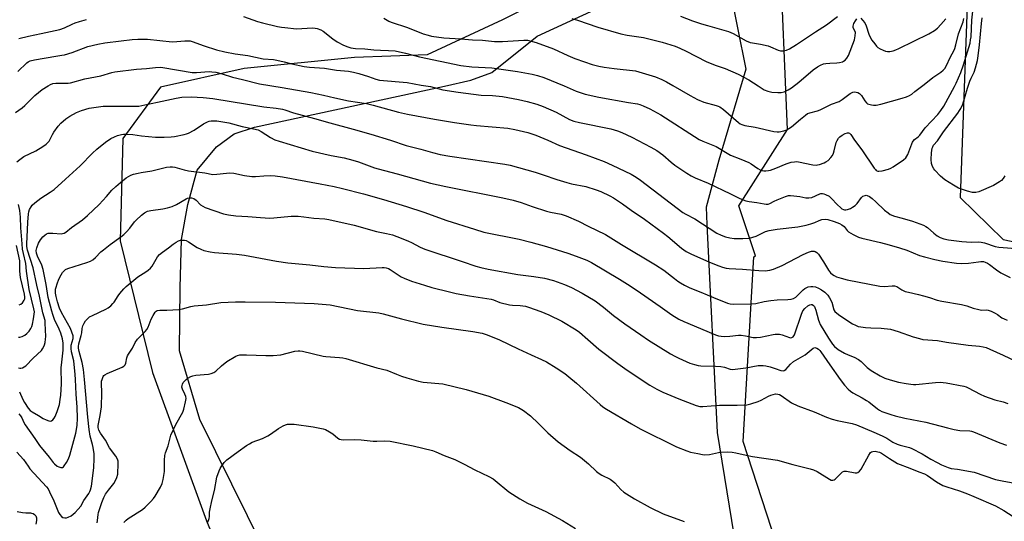
# Model space of a CAD drawing. Units: inches. Extents: x 1165771 to 1171771, y 537459 to 541460.
# Drawn here: x 1170008 to 1170436, y 538380 to 538598 of the extents above; entities that cross this region are included whole.
import ezdxf

# ---------------------------------------------------------------- set-up
doc = ezdxf.new("R2010")
doc.units = ezdxf.units.IN
doc.header["$MEASUREMENT"] = 0
for name, color, linetype in [('NTRL-Farm Land', 3, 'Continuous'), ('NTRL-Trees', 3, 'Continuous'), ('Undefined', 1, 'Continuous')]:
    doc.layers.add(name, color=color, linetype=linetype)

msp = doc.modelspace()

# ---------------------------------------------------------------- linework, layer by layer
at = {"layer": 'NTRL-Farm Land'}
msp.add_lwpolyline([(1170120.79, 538354.13), (1170086.13, 538424.18), (1170077.3, 538453.98), (1170077.58, 538481.39), (1170078.18, 538502.34), (1170081, 538517.56), (1170084.96, 538532.38), (1170093.44, 538542.58), (1170101.12, 538548.22), (1170109.91, 538551.17), (1170192.44, 538568.97), (1170203.91, 538571.52), (1170213.1, 538574.85), (1170232.71, 538590.67), (1170301.38, 538622.42), (1170308.62, 538621.19), (1170313.56, 538618.08), (1170316.17, 538612.32), (1170323.44, 538576.34), (1170311.6, 538536.76), (1170306.13, 538516.39), (1170306.47, 538508.83), (1170310.97, 538418.45), (1170320.31, 538360.63)], dxfattribs=at)
at = {"layer": 'NTRL-Trees'}
for points in [[(1170451.66, 538795.41), (1170420.08, 538619.95), (1170416.57, 538520.51), (1170435.23, 538502.29), (1170535.09, 538481.31)], [(1170338.58, 538364.35), (1170322.19, 538414.6), (1170326.8, 538494.82), (1170327.57, 538495.26), (1170320.34, 538516.95), (1170341.44, 538550.06), (1170338.19, 538629.3), (1170315.97, 538643.34), (1170286.72, 538637.49), (1170262.16, 538619.95), (1170217.7, 538597.72), (1170184.95, 538582.51), (1170153.37, 538581.34), (1170105.4, 538576.66), (1170069.14, 538568.47), (1170052.76, 538546.25), (1170051.59, 538501.8), (1170065.63, 538444.48), (1170089.03, 538380.14), (1170103.06, 538346.21)]]:
    msp.add_lwpolyline(points, dxfattribs=at)
at = {"layer": 'Undefined'}
for points, elevation in [([(1170105.19, 538599.21), (1170111.21, 538597.08), (1170113.36, 538596.45), (1170119.91, 538594.87), (1170121.64, 538594.53), (1170123.12, 538594.35), (1170128.18, 538593.9), (1170135.17, 538594.21), (1170136.34, 538594.15), (1170137.15, 538593.95), (1170138.74, 538593.35), (1170139.74, 538592.81), (1170143.96, 538589.45), (1170145.86, 538588.25), (1170148.66, 538586.77), (1170150.48, 538586.06), (1170151.82, 538585.65), (1170153.79, 538585.29), (1170157.85, 538585.09), (1170161.83, 538584.7), (1170164.62, 538584.55), (1170168.1, 538584.5), (1170170.97, 538584.26), (1170175.47, 538583.3), (1170181.63, 538581.62), (1170199.63, 538577.91), (1170204.4, 538577.28), (1170213.01, 538576.84), (1170215.01, 538576.68), (1170224.21, 538575.34), (1170230.61, 538574.13), (1170232.92, 538573.61), (1170235.69, 538572.74), (1170244.42, 538569.08), (1170249.67, 538566.75), (1170253.63, 538565.4), (1170259.53, 538564.15), (1170272.39, 538561.8), (1170276.31, 538561.19), (1170277.4, 538560.94), (1170278.73, 538560.45), (1170281.61, 538559.16), (1170286.51, 538556.48), (1170303.09, 538545.74), (1170304.65, 538545.02), (1170310.46, 538542.69), (1170316.79, 538538.97), (1170321.14, 538537.29), (1170324.66, 538535.73), (1170325.68, 538535.16), (1170328.57, 538533.14), (1170329.6, 538532.59), (1170330.41, 538532.29), (1170331.24, 538532.17), (1170332.1, 538532.16), (1170333.25, 538532.23), (1170334.08, 538532.38), (1170336.47, 538533.26), (1170340.88, 538535.2), (1170343.15, 538535.85), (1170344.58, 538536.13), (1170345.43, 538536.14), (1170346.27, 538536.04), (1170352.52, 538534.83), (1170353.96, 538534.65), (1170354.52, 538534.69), (1170355.33, 538534.87), (1170357.45, 538535.63), (1170358.19, 538536.01), (1170359.09, 538536.71), (1170360.3, 538537.92), (1170360.97, 538538.83), (1170361.43, 538539.85), (1170361.79, 538540.91), (1170362.58, 538544.41), (1170363.08, 538545.4), (1170363.7, 538546.33), (1170364.25, 538546.96), (1170365.21, 538547.66), (1170366.53, 538548.36), (1170367.56, 538548.65), (1170368, 538548.62), (1170368.41, 538548.48), (1170368.93, 538547.99), (1170370.59, 538545.46), (1170373.71, 538541.26), (1170379.13, 538533.38), (1170379.67, 538532.71), (1170380.07, 538532.37), (1170380.7, 538532.04), (1170381.19, 538531.95), (1170382.56, 538532.1), (1170385.34, 538532.85), (1170386.37, 538533.33), (1170387.37, 538533.91), (1170391.87, 538536.95), (1170392.86, 538537.85), (1170393.34, 538538.5), (1170393.72, 538539.27), (1170395.45, 538543.86), (1170395.81, 538544.63), (1170396.13, 538545.1), (1170396.71, 538545.72), (1170398.26, 538546.98), (1170399.01, 538547.71), (1170401.31, 538550.89), (1170406.74, 538556.61), (1170408.15, 538558.31), (1170409.41, 538560.29), (1170414.03, 538568.75), (1170414.8, 538570.23), (1170415.84, 538572.56), (1170416.78, 538574.85), (1170417.96, 538578.19), (1170420.79, 538587.59), (1170421.06, 538589), (1170421.21, 538590.31), (1170421.62, 538597.62), (1170422.03, 538601.53)], 310), ([(1170007.61, 538589.69), (1170011.71, 538590.71), (1170017.3, 538591.78), (1170025.29, 538593.56), (1170027.37, 538594.31), (1170030.7, 538595.92), (1170032.02, 538596.47), (1170033.93, 538597.09), (1170036.89, 538597.87)], 310), ([(1170166.18, 538598.54), (1170168.34, 538597.17), (1170169.36, 538596.68), (1170176.44, 538594.47), (1170183.21, 538591.69), (1170185.4, 538591.03), (1170186.79, 538590.71), (1170192.19, 538589.93), (1170199.5, 538589.56), (1170204.65, 538589.08), (1170208.99, 538588.86), (1170214.16, 538588.39), (1170215.85, 538588.35), (1170217.62, 538588.41), (1170222.33, 538588.65), (1170226.87, 538588.98), (1170228.55, 538588.85), (1170230.72, 538588.4), (1170232.34, 538587.89), (1170239.79, 538585.15), (1170246.09, 538582.24), (1170249.1, 538580.96), (1170253.26, 538579.45), (1170256.6, 538578.36), (1170259.58, 538577.61), (1170261.85, 538577.22), (1170266.14, 538576.6), (1170275.41, 538575.53), (1170278.39, 538574.79), (1170284.11, 538572.93), (1170286.83, 538571.86), (1170288.9, 538570.82), (1170291.68, 538569.29), (1170299.22, 538564.82), (1170302.41, 538563.18), (1170305.14, 538562.01), (1170310.54, 538560.58), (1170311.37, 538560.29), (1170312.12, 538559.93), (1170313.75, 538558.81), (1170320.23, 538553.18), (1170320.93, 538552.64), (1170321.61, 538552.24), (1170322.88, 538551.82), (1170327.42, 538551.07), (1170335.49, 538549.27), (1170336.94, 538549.1), (1170337.81, 538549.14), (1170339.83, 538549.53), (1170341.18, 538550), (1170342.09, 538550.53), (1170343.18, 538551.31), (1170347.19, 538554.53), (1170349.36, 538556.39), (1170350.24, 538557), (1170351.26, 538557.41), (1170354.56, 538558.28), (1170355.63, 538558.64), (1170360.54, 538561.05), (1170364, 538562.31), (1170365.25, 538563.11), (1170368.78, 538565.75), (1170369.94, 538566.39), (1170370.45, 538566.48), (1170371.25, 538566.38), (1170372.06, 538566.13), (1170372.8, 538565.75), (1170373.61, 538564.92), (1170375.11, 538562.55), (1170375.83, 538561.66), (1170376.28, 538561.33), (1170376.8, 538561.09), (1170377.93, 538560.78), (1170378.8, 538560.64), (1170379.97, 538560.69), (1170381.98, 538561.14), (1170391.23, 538563.69), (1170393.13, 538564.35), (1170394.44, 538564.9), (1170395.43, 538565.5), (1170396.84, 538566.55), (1170400.8, 538569.61), (1170404.65, 538572.75), (1170408.04, 538574.99), (1170409.11, 538575.88), (1170409.81, 538576.68), (1170410.42, 538577.58), (1170412.28, 538581.73), (1170413.73, 538584.23), (1170414.19, 538585.25), (1170414.64, 538586.87), (1170415.71, 538591.7), (1170417.75, 538596.93), (1170418.15, 538598.35)], 308), ([(1170247.77, 538598.4), (1170250.24, 538597.66), (1170259.08, 538594.58), (1170269.04, 538591.64), (1170271.84, 538591.08), (1170278.89, 538590.05), (1170280.61, 538589.7), (1170287.04, 538587.98), (1170292.62, 538586.26), (1170294.78, 538585.4), (1170297.52, 538584.17), (1170306.18, 538579.71), (1170310.03, 538578.13), (1170314.34, 538576.54), (1170320.05, 538574.17), (1170324.63, 538571.75), (1170328.68, 538569.03), (1170331.39, 538567.38), (1170332.99, 538566.73), (1170334.68, 538566.35), (1170337.26, 538566.14), (1170338.69, 538566.19), (1170340.09, 538566.48), (1170341.8, 538567.27), (1170343.22, 538568.19), (1170346.46, 538570.69), (1170352.61, 538575.97), (1170354.54, 538577.37), (1170355.8, 538578.09), (1170357.1, 538578.58), (1170358.2, 538578.82), (1170359.91, 538578.95), (1170362.88, 538579.02), (1170364.02, 538579.18), (1170365.38, 538579.57), (1170365.87, 538579.82), (1170366.5, 538580.3), (1170367.24, 538581.08), (1170367.92, 538582.23), (1170370.57, 538589.08), (1170370.93, 538590.78), (1170370.97, 538592.18), (1170370.83, 538592.68), (1170370.08, 538594.23), (1170370, 538594.58), (1170370, 538595.07), (1170370.32, 538596.1), (1170370.98, 538597.34), (1170371.62, 538598.16)], 306), ([(1170294.99, 538599.29), (1170300.23, 538597.36), (1170304.14, 538596.03), (1170306.75, 538595.24), (1170315.82, 538592.74), (1170317.84, 538591.88), (1170323.57, 538588.65), (1170325.27, 538587.94), (1170326.34, 538587.7), (1170329.69, 538587.18), (1170333.02, 538586.44), (1170334.09, 538586.08), (1170337.47, 538584.61), (1170338.49, 538584.29), (1170339.7, 538584.23), (1170341.05, 538584.53), (1170342.34, 538585.2), (1170345.34, 538587.08), (1170353.63, 538592.57), (1170358.48, 538595.55), (1170363.2, 538599.25)], 304), ([(1170373.32, 538598.41), (1170374.13, 538597.65), (1170375.05, 538596.47), (1170375.7, 538595.16), (1170376.89, 538591.51), (1170377.56, 538589.9), (1170378.19, 538588.92), (1170379.42, 538587.26), (1170380.17, 538586.35), (1170380.79, 538585.75), (1170381.73, 538585.17), (1170383.02, 538584.58), (1170384.06, 538584.18), (1170384.86, 538584), (1170385.98, 538584.06), (1170387.39, 538584.34), (1170388.51, 538584.66), (1170389.84, 538585.24), (1170402.84, 538591.65), (1170405.29, 538593.13), (1170406.66, 538594.17), (1170408.17, 538595.74), (1170410.29, 538598.2)], 306), ([(1170435.94, 538530.02), (1170435.14, 538528.86), (1170434.41, 538528.01), (1170433.55, 538527.32), (1170430.91, 538525.81), (1170424.67, 538523.01), (1170423.31, 538522.72), (1170421.9, 538522.75), (1170419.64, 538523.3), (1170417.05, 538524.12), (1170415.8, 538524.67), (1170413.58, 538525.9), (1170409.86, 538528.23), (1170407.91, 538529.85), (1170405.54, 538532.38), (1170405.03, 538533.08), (1170404.46, 538534.09), (1170404.03, 538535.41), (1170403.9, 538537.12), (1170404.09, 538540.04), (1170404.38, 538542), (1170404.56, 538542.53), (1170404.98, 538543.3), (1170406.58, 538545.17), (1170409.22, 538549.13), (1170415.42, 538557.15), (1170416.27, 538558.32), (1170416.85, 538559.29), (1170417.59, 538561.07), (1170419.71, 538568.1), (1170420.72, 538571.07), (1170421.23, 538572.36), (1170422.52, 538575.06), (1170423.2, 538576.93), (1170423.96, 538580.06), (1170424.32, 538582.1), (1170424.9, 538586.83), (1170425.72, 538596.11), (1170426.04, 538598.62)], 312), ([(1170007.07, 538575.37), (1170010.99, 538579.12), (1170011.67, 538579.57), (1170012.42, 538579.89), (1170014.39, 538580.36), (1170023.63, 538582.02), (1170026.28, 538582.37), (1170027.4, 538582.61), (1170030.73, 538583.6), (1170037.48, 538586.16), (1170041.87, 538587.23), (1170044.84, 538587.7), (1170052.05, 538588.64), (1170056.8, 538589.2), (1170059.19, 538589.38), (1170063.38, 538589.29), (1170074.11, 538588.25), (1170076.12, 538588.31), (1170079.66, 538588.7), (1170080.82, 538588.7), (1170081.97, 538588.58), (1170082.82, 538588.39), (1170088.02, 538586.45), (1170093.39, 538584.79), (1170097.09, 538583.86), (1170101.49, 538583.03), (1170106.97, 538582.26), (1170113.76, 538580.82), (1170118.19, 538580.45), (1170119.66, 538580.26), (1170122.85, 538579.54), (1170126.11, 538578.61), (1170131.51, 538577.51), (1170133.88, 538577.24), (1170140.28, 538576.7), (1170145.5, 538575.95), (1170150.72, 538575.38), (1170152.98, 538575.02), (1170155.23, 538574.5), (1170159.45, 538573.12), (1170162.66, 538571.96), (1170164.25, 538571.58), (1170165.98, 538571.37), (1170174.5, 538570.67), (1170176.22, 538570.46), (1170182.3, 538569.34), (1170186.45, 538568.84), (1170191.78, 538567.4), (1170198.45, 538566.31), (1170208.36, 538565.07), (1170213.31, 538564.9), (1170217.71, 538564.45), (1170224.59, 538563.09), (1170228.34, 538562.26), (1170232.55, 538561.11), (1170235.38, 538560.05), (1170240.94, 538557.62), (1170246.84, 538554.5), (1170248.66, 538553.73), (1170251.17, 538553.1), (1170264.69, 538550.36), (1170267.58, 538549.55), (1170269.45, 538548.8), (1170273.83, 538546.73), (1170282.09, 538542.37), (1170284.68, 538540.92), (1170287.36, 538539.06), (1170291.01, 538535.9), (1170292.57, 538534.68), (1170297.7, 538531.2), (1170299.65, 538529.97), (1170301.31, 538529.16), (1170307.02, 538526.76), (1170316.78, 538522.18), (1170320.84, 538520.13), (1170323.41, 538519.16), (1170324.78, 538518.87), (1170328.18, 538518.45), (1170331.3, 538517.79), (1170332.18, 538517.69), (1170333.04, 538517.7), (1170333.8, 538517.92), (1170335.71, 538518.95), (1170337.05, 538519.54), (1170340.6, 538520.95), (1170341.98, 538521.38), (1170342.83, 538521.46), (1170344.27, 538521.36), (1170346.87, 538521.03), (1170349.4, 538520.49), (1170350.74, 538520.42), (1170352.05, 538520.64), (1170355.49, 538522.09), (1170356.02, 538522.24), (1170356.66, 538522.29), (1170357.21, 538522.2), (1170358.01, 538521.92), (1170359.54, 538521.11), (1170360.41, 538520.35), (1170363.21, 538517.35), (1170364.45, 538516.2), (1170365.1, 538515.71), (1170365.78, 538515.33), (1170366.28, 538515.19), (1170366.8, 538515.16), (1170367.55, 538515.3), (1170368.79, 538515.78), (1170369.76, 538516.33), (1170370.92, 538517.15), (1170371.71, 538517.91), (1170373.66, 538520.59), (1170374.24, 538521.11), (1170375.17, 538521.5), (1170375.65, 538521.53), (1170376.14, 538521.46), (1170377.14, 538521), (1170378.33, 538520.11), (1170379.9, 538518.74), (1170383.59, 538515.13), (1170385.16, 538513.86), (1170386.12, 538513.23), (1170388, 538512.45), (1170391.29, 538511.59), (1170395.76, 538510.25), (1170400.59, 538508.49), (1170401.61, 538507.97), (1170402.33, 538507.49), (1170404.99, 538505.14), (1170406.52, 538503.95), (1170407.8, 538503.26), (1170409.45, 538502.64), (1170411.44, 538502.2), (1170417.27, 538501.44), (1170421.32, 538501.23), (1170424.44, 538501.3), (1170425.58, 538501.21), (1170427.01, 538500.85), (1170431.77, 538499.32), (1170433.34, 538499.01), (1170442.52, 538498.29)], 312), ([(1170006.1, 538557.43), (1170009.01, 538559.51), (1170010.11, 538560.5), (1170014.54, 538564.88), (1170017.72, 538567.49), (1170020.23, 538569.1), (1170021.29, 538569.64), (1170022.38, 538570.08), (1170023.63, 538570.31), (1170027.23, 538570.22), (1170028.91, 538570.3), (1170030.02, 538570.44), (1170036.27, 538572.17), (1170043.21, 538573.42), (1170047.96, 538574.93), (1170049.25, 538575.21), (1170058.73, 538576.36), (1170063, 538576.67), (1170066.91, 538577.08), (1170068.95, 538577.14), (1170070.1, 538577.09), (1170082.87, 538574.88), (1170084.69, 538574.86), (1170090.24, 538575.25), (1170091.42, 538575.2), (1170093.2, 538574.98), (1170095.87, 538574.35), (1170100.33, 538572.83), (1170104.66, 538571.84), (1170112.09, 538569.91), (1170121.93, 538568.34), (1170134.34, 538566.13), (1170139.91, 538565.01), (1170144.8, 538563.86), (1170150.83, 538562.6), (1170158.61, 538561.34), (1170161.45, 538560.7), (1170172.44, 538557.62), (1170176.43, 538556.72), (1170188.06, 538554.55), (1170196.84, 538553.12), (1170203.94, 538552.09), (1170206.32, 538551.81), (1170220.05, 538550.62), (1170223.02, 538550.08), (1170228.65, 538548.77), (1170230.47, 538548.23), (1170232.09, 538547.62), (1170237.3, 538545.43), (1170242.38, 538543.16), (1170254.05, 538539.09), (1170261.89, 538536.18), (1170265.3, 538534.67), (1170273.52, 538530.69), (1170275.73, 538529.36), (1170277.66, 538528.05), (1170296.07, 538514.08), (1170297.25, 538513.35), (1170301.28, 538511.27), (1170310.81, 538505.11), (1170312.63, 538504.2), (1170314.51, 538503.46), (1170316.5, 538503.02), (1170318.25, 538502.82), (1170322.08, 538502.71), (1170325.04, 538502.94), (1170326.39, 538503.27), (1170327.94, 538503.83), (1170331.96, 538505.77), (1170333.46, 538506.3), (1170336.99, 538506.81), (1170346.02, 538507.85), (1170349.66, 538508.61), (1170351.64, 538509.14), (1170353.32, 538509.7), (1170355.31, 538510.6), (1170356.33, 538510.94), (1170357.91, 538511.19), (1170359.03, 538511.05), (1170361.83, 538510.14), (1170364.05, 538509.27), (1170365.11, 538508.76), (1170366.07, 538507.97), (1170367.42, 538506.23), (1170368.01, 538505.65), (1170370, 538504.43), (1170372.36, 538503.27), (1170373.77, 538502.86), (1170381.84, 538501.02), (1170385.61, 538500.03), (1170390.17, 538498.7), (1170393.3, 538497.72), (1170398.83, 538495.44), (1170401.02, 538494.75), (1170405.49, 538493.6), (1170408.97, 538492.85), (1170414.97, 538492.01), (1170416.96, 538491.94), (1170420.1, 538491.99), (1170424.42, 538492.64), (1170425.51, 538492.73), (1170426.59, 538492.7), (1170427.37, 538492.54), (1170428.36, 538492.08), (1170429.31, 538491.5), (1170432.35, 538489.11), (1170434.17, 538487.9), (1170438.22, 538485.78)], 314), ([(1170006.73, 538536.01), (1170008.02, 538537.14), (1170009.68, 538538.31), (1170014.98, 538540.85), (1170017.97, 538542.68), (1170019.42, 538543.67), (1170020.19, 538544.39), (1170020.68, 538545.04), (1170022.11, 538547.97), (1170022.7, 538548.95), (1170024.63, 538551.54), (1170025.78, 538552.86), (1170028.02, 538554.75), (1170029.65, 538555.97), (1170032.54, 538557.48), (1170034.7, 538558.39), (1170038.05, 538559.38), (1170044.17, 538560.26), (1170057.51, 538560.19), (1170059.67, 538560.3), (1170062.24, 538560.78), (1170067.73, 538562.01), (1170075.93, 538563.69), (1170078.43, 538564.11), (1170082.44, 538564.35), (1170087.64, 538564.02), (1170091.85, 538563.53), (1170113.93, 538560.01), (1170119.31, 538559.36), (1170122.02, 538558.92), (1170123.13, 538558.6), (1170126.82, 538557.32), (1170135.96, 538554.95), (1170142.68, 538553.02), (1170152.79, 538550.3), (1170160.52, 538548.08), (1170168.96, 538545.52), (1170175.87, 538543.17), (1170182.12, 538541.53), (1170187.23, 538540.06), (1170190.55, 538539.29), (1170194.79, 538538.57), (1170218.74, 538535.08), (1170220.97, 538534.67), (1170231.92, 538531.52), (1170235.27, 538530.45), (1170241.27, 538528.36), (1170245.67, 538527.03), (1170247.64, 538526.53), (1170253.88, 538525.31), (1170258.42, 538523.93), (1170260.35, 538523.2), (1170264.34, 538521.31), (1170265.87, 538520.39), (1170269.86, 538517.77), (1170273.6, 538515.04), (1170279.29, 538511.22), (1170287.68, 538505.08), (1170289.55, 538503.61), (1170295.49, 538498.61), (1170297.47, 538497.13), (1170299.48, 538496.11), (1170307.53, 538492.51), (1170311.59, 538490.86), (1170313.23, 538490.28), (1170314.84, 538489.91), (1170316.21, 538489.72), (1170321.97, 538489.44), (1170329.07, 538488.79), (1170331.85, 538488.74), (1170333.79, 538488.96), (1170335.43, 538489.39), (1170339.2, 538491.03), (1170348.26, 538495.74), (1170350.56, 538496.86), (1170351.95, 538497.23), (1170353.09, 538497.23), (1170353.56, 538497.08), (1170354.22, 538496.71), (1170355.01, 538495.9), (1170357.14, 538492.64), (1170359.36, 538488.93), (1170360.2, 538487.8), (1170361.03, 538487.06), (1170361.74, 538486.61), (1170362.82, 538486.15), (1170364.78, 538485.47), (1170367.34, 538484.84), (1170381.54, 538482.03), (1170383.69, 538481.92), (1170386.89, 538482.24), (1170388.04, 538482.21), (1170389.02, 538481.85), (1170391.14, 538480.43), (1170392.64, 538479.77), (1170394.02, 538479.4), (1170398.35, 538478.46), (1170400.6, 538477.86), (1170403.12, 538477.12), (1170406.51, 538475.9), (1170408.53, 538475.5), (1170417.03, 538474.13), (1170419.42, 538473.46), (1170422.13, 538472.48), (1170424.6, 538471.84), (1170425.72, 538471.69), (1170427.82, 538471.8), (1170428.63, 538471.67), (1170429.94, 538471.18), (1170431.75, 538470.33), (1170432.72, 538469.74), (1170434.55, 538468.35), (1170435.58, 538467.82), (1170436.93, 538467.28)], 316), ([(1170007.47, 538446.54), (1170007.96, 538446.42), (1170008.46, 538446.42), (1170009.2, 538446.56), (1170009.92, 538446.95), (1170010.59, 538447.51), (1170013.73, 538450.72), (1170017.33, 538454.15), (1170017.84, 538454.82), (1170018.36, 538455.78), (1170018.65, 538456.54), (1170018.92, 538457.64), (1170019.15, 538459.04), (1170019.24, 538460.17), (1170019.05, 538465.99), (1170018.94, 538467.15), (1170018.04, 538470.45), (1170016.56, 538477.72), (1170015.36, 538482.47), (1170013.72, 538490.05), (1170011.35, 538497.65), (1170010.97, 538499.31), (1170010.95, 538500.39), (1170011.24, 538506.49), (1170011.51, 538509.78), (1170011.68, 538513.42), (1170011.84, 538514.27), (1170012.24, 538515.32), (1170012.88, 538516.57), (1170013.38, 538517.25), (1170014.47, 538518.22), (1170017.06, 538520.21), (1170021.21, 538522.88), (1170022.87, 538524.09), (1170027.79, 538528.6), (1170034.25, 538534.29), (1170039.61, 538539.77), (1170041.49, 538541.51), (1170045.13, 538544.56), (1170047.58, 538546.14), (1170049.11, 538546.97), (1170050.47, 538547.44), (1170052.15, 538547.89), (1170053, 538548.04), (1170054.14, 538548.1), (1170057, 538547.96), (1170060.86, 538547.35), (1170066.92, 538546.73), (1170070.66, 538546.73), (1170073.78, 538546.9), (1170075.21, 538547.06), (1170079.3, 538547.93), (1170080.44, 538548.25), (1170081.21, 538548.56), (1170083.69, 538549.85), (1170087.75, 538552.62), (1170089.51, 538553.43), (1170090.29, 538553.68), (1170091.13, 538553.82), (1170092.31, 538553.87), (1170093.5, 538553.81), (1170098.75, 538553.01), (1170104.63, 538551.47), (1170109.54, 538550.44), (1170111.47, 538549.96), (1170112.88, 538549.31), (1170116.93, 538546.57), (1170118.75, 538545.62), (1170120.69, 538544.98), (1170134.95, 538540.74), (1170143.25, 538538.77), (1170148.86, 538537.77), (1170152.58, 538536.81), (1170155.12, 538536.06), (1170162.13, 538533.49), (1170163.66, 538533), (1170171.98, 538530.87), (1170186.4, 538526.86), (1170193.09, 538525.39), (1170217.76, 538520.49), (1170222.3, 538519.48), (1170225.81, 538518.36), (1170230.54, 538516.59), (1170236.81, 538514.65), (1170238.53, 538514.2), (1170243.12, 538513.28), (1170245.39, 538512.63), (1170250.69, 538510.34), (1170254.86, 538508.18), (1170262.39, 538504.5), (1170269.3, 538500.15), (1170284.19, 538491.34), (1170287.79, 538488.98), (1170292.41, 538485.31), (1170293.83, 538484.27), (1170295.05, 538483.49), (1170296.78, 538482.51), (1170299.09, 538481.39), (1170303.87, 538479.49), (1170309.31, 538477.06), (1170315.39, 538474.61), (1170316.51, 538474.36), (1170317.91, 538474.24), (1170325.63, 538474.32), (1170327.69, 538474.56), (1170331.32, 538475.43), (1170334.28, 538475.84), (1170336.95, 538476.11), (1170341.65, 538476.24), (1170343.1, 538476.37), (1170344.15, 538476.68), (1170345.09, 538477.2), (1170348.3, 538480.47), (1170348.96, 538481.01), (1170349.53, 538481.36), (1170350.5, 538481.72), (1170351.57, 538481.9), (1170352.46, 538481.91), (1170353.63, 538481.75), (1170355.01, 538481.25), (1170356.27, 538480.52), (1170357.66, 538479.46), (1170358.99, 538478.11), (1170359.79, 538476.92), (1170360.7, 538475.08), (1170361.67, 538471.83), (1170362.12, 538471.11), (1170362.9, 538470.27), (1170364.29, 538469.25), (1170369.72, 538465.74), (1170370.98, 538465.06), (1170372.25, 538464.58), (1170373.33, 538464.32), (1170375.36, 538464.1), (1170377.68, 538463.93), (1170382.25, 538463.86), (1170386.2, 538463.36), (1170389.59, 538462.39), (1170396.07, 538460.09), (1170398.83, 538459.24), (1170400.23, 538458.92), (1170406.69, 538458.38), (1170410.58, 538457.75), (1170419.92, 538456.45), (1170424.92, 538456.03), (1170426.46, 538455.76), (1170427.75, 538455.34), (1170429.35, 538454.67), (1170435.22, 538452.06), (1170440.96, 538449.32)], 318), ([(1170007.83, 538436.11), (1170009.3, 538432.83), (1170009.97, 538431.56), (1170011.56, 538429.1), (1170012.49, 538428.05), (1170013.37, 538427.39), (1170016.09, 538425.87), (1170018.15, 538424.54), (1170019.48, 538423.91), (1170020.56, 538423.52), (1170021.33, 538423.41), (1170021.78, 538423.54), (1170022.35, 538424.05), (1170022.86, 538424.73), (1170023.29, 538425.49), (1170024.17, 538427.65), (1170025.15, 538430.63), (1170025.54, 538432.81), (1170025.73, 538434.76), (1170026.02, 538439.62), (1170025.97, 538446.61), (1170026.16, 538448.98), (1170026.8, 538454.21), (1170026.87, 538455.92), (1170026.79, 538457.31), (1170026.53, 538459.22), (1170025.75, 538461.7), (1170025.1, 538463.32), (1170023.11, 538467.52), (1170022.25, 538469.75), (1170021.81, 538471.13), (1170020.35, 538477.14), (1170019.49, 538482.84), (1170018.1, 538489.25), (1170017.49, 538491.15), (1170015.66, 538495.1), (1170015.19, 538496.4), (1170015.12, 538497.59), (1170015.37, 538498.75), (1170016.13, 538500.79), (1170016.97, 538502.23), (1170017.98, 538503.47), (1170018.83, 538504.26), (1170019.51, 538504.74), (1170020.24, 538505.01), (1170021.01, 538505.1), (1170022.37, 538505.1), (1170025.91, 538504.83), (1170026.49, 538504.88), (1170027.3, 538505.13), (1170028.03, 538505.54), (1170030.39, 538507.51), (1170035.2, 538510.86), (1170037.33, 538512.73), (1170042.49, 538517.56), (1170045.69, 538521.02), (1170047.99, 538523.69), (1170049.67, 538525.4), (1170051.67, 538527.14), (1170054.19, 538529.14), (1170055.2, 538529.76), (1170056.27, 538530.3), (1170057.36, 538530.67), (1170059.32, 538531.2), (1170060.73, 538531.5), (1170065.26, 538532.17), (1170071.7, 538533.71), (1170073.23, 538533.9), (1170074.27, 538533.85), (1170075.32, 538533.68), (1170079.41, 538532.6), (1170081.27, 538532.2), (1170088.29, 538531.35), (1170091.83, 538530.63), (1170093.57, 538530.66), (1170097.81, 538531.17), (1170099.24, 538531.24), (1170100.98, 538531.08), (1170105.56, 538530.14), (1170108.75, 538529.73), (1170110.31, 538529.72), (1170114.01, 538530.04), (1170116.92, 538530.11), (1170118.96, 538529.97), (1170122.16, 538529.55), (1170138.44, 538526.55), (1170144.49, 538525.35), (1170148.23, 538524.47), (1170157.35, 538522.09), (1170166.02, 538519.7), (1170175.91, 538516.66), (1170183.5, 538514.13), (1170193.5, 538510.55), (1170205.57, 538506.84), (1170209.6, 538505.5), (1170224.88, 538502.44), (1170229.94, 538501.2), (1170236.8, 538499.23), (1170246.09, 538496.37), (1170249.67, 538495.12), (1170254.31, 538493.32), (1170256.34, 538492.38), (1170268.46, 538485.08), (1170273.09, 538482.18), (1170277.68, 538479.08), (1170286.13, 538473.25), (1170291.27, 538469.59), (1170294.32, 538467.76), (1170296.43, 538466.71), (1170309.12, 538461.33), (1170310.21, 538460.9), (1170311.58, 538460.5), (1170312.71, 538460.29), (1170314.11, 538460.25), (1170316.38, 538460.35), (1170320.16, 538460.69), (1170321.31, 538460.69), (1170323.26, 538460.46), (1170326.61, 538459.77), (1170328.01, 538459.68), (1170329.73, 538459.92), (1170335.23, 538461.08), (1170336.09, 538461.19), (1170337.2, 538461.2), (1170338.02, 538461.14), (1170339.16, 538460.89), (1170342.38, 538459.71), (1170342.89, 538459.63), (1170343.36, 538459.68), (1170343.95, 538460.04), (1170344.48, 538460.95), (1170347.57, 538469.92), (1170348.19, 538471.31), (1170349.03, 538472.38), (1170350.28, 538473.51), (1170351.23, 538473.96), (1170351.71, 538474.06), (1170352.17, 538474.03), (1170352.81, 538473.65), (1170353.15, 538473.24), (1170353.41, 538472.74), (1170353.77, 538471.63), (1170354.93, 538467.34), (1170355.21, 538466.51), (1170355.7, 538465.46), (1170359.33, 538459.42), (1170361.09, 538456.81), (1170361.94, 538455.79), (1170363.51, 538454.6), (1170366.23, 538452.97), (1170367.78, 538452.21), (1170370.49, 538451.18), (1170372.27, 538450.23), (1170373.53, 538449.28), (1170376.16, 538446.76), (1170377.88, 538445.4), (1170381.71, 538443.15), (1170383.77, 538442.12), (1170386.1, 538441.35), (1170389.75, 538440.4), (1170393.07, 538439.7), (1170395.04, 538439.42), (1170396.17, 538439.34), (1170397.31, 538439.37), (1170405.84, 538440.23), (1170407.83, 538440.32), (1170410.36, 538440.03), (1170418.08, 538438.63), (1170419.09, 538438.35), (1170420.02, 538437.95), (1170425.2, 538435.08), (1170427.04, 538434.22), (1170431.63, 538432.66), (1170435.19, 538431.73), (1170437.16, 538431.09)], 320), ([(1170007.48, 538426.59), (1170008.24, 538425.74), (1170008.79, 538424.85), (1170009.66, 538422.88), (1170010.23, 538421.82), (1170014.5, 538415.89), (1170016.47, 538412.81), (1170020.75, 538407.81), (1170022.42, 538405.48), (1170023.02, 538404.85), (1170024.15, 538403.92), (1170024.87, 538403.51), (1170025.82, 538403.24), (1170026.48, 538403.29), (1170026.89, 538403.56), (1170027.26, 538403.96), (1170028.24, 538405.44), (1170029.12, 538407.02), (1170029.71, 538408.58), (1170032.24, 538418.16), (1170032.86, 538421.52), (1170033.07, 538424.65), (1170032.94, 538429.55), (1170032.49, 538435.15), (1170032.2, 538441.54), (1170032.04, 538443.62), (1170031.41, 538449.68), (1170030.41, 538453.59), (1170030.21, 538454.95), (1170030.32, 538456.36), (1170031.15, 538459.3), (1170031.18, 538459.96), (1170031.11, 538460.5), (1170030.64, 538462.13), (1170030.01, 538463.72), (1170026.14, 538470.67), (1170025.27, 538472.49), (1170024.31, 538475.29), (1170023.73, 538477.58), (1170023.46, 538479.03), (1170023.42, 538479.91), (1170023.5, 538480.79), (1170023.72, 538481.65), (1170024.22, 538483.06), (1170024.99, 538485.02), (1170025.89, 538486.91), (1170026.49, 538487.93), (1170027.03, 538488.56), (1170027.88, 538489.23), (1170028.85, 538489.74), (1170037.15, 538492.26), (1170038.7, 538492.89), (1170039.65, 538493.43), (1170040.89, 538494.47), (1170043.24, 538496.92), (1170044.29, 538497.87), (1170047.22, 538500.09), (1170051.87, 538503.43), (1170053.15, 538504.48), (1170054.3, 538505.6), (1170055.82, 538507.26), (1170057.85, 538509.93), (1170058.57, 538510.75), (1170060.87, 538512.91), (1170062.2, 538513.96), (1170063.51, 538514.57), (1170064.89, 538514.99), (1170070.11, 538515.68), (1170072.11, 538516.15), (1170074.09, 538516.72), (1170075.98, 538517.53), (1170080.3, 538520.04), (1170080.82, 538520.27), (1170081.59, 538520.47), (1170082.61, 538520.48), (1170083.62, 538520.08), (1170084.53, 538519.42), (1170086.52, 538517.42), (1170087.44, 538516.79), (1170088.46, 538516.28), (1170096.45, 538513.45), (1170098.66, 538512.97), (1170101.76, 538512.57), (1170107.06, 538512.35), (1170112.53, 538511.85), (1170116.58, 538511.65), (1170118.33, 538511.72), (1170125.8, 538512.39), (1170128.93, 538512.45), (1170131.41, 538512.24), (1170135.77, 538511.65), (1170140.42, 538511.28), (1170142.16, 538510.99), (1170153.21, 538508.51), (1170162.88, 538505.86), (1170167.28, 538504.96), (1170169.81, 538504.29), (1170173.67, 538502.95), (1170176.9, 538501.61), (1170178.19, 538500.98), (1170181.87, 538498.92), (1170183.9, 538498.06), (1170200.19, 538492.78), (1170206.09, 538490.74), (1170208.28, 538490.1), (1170211.37, 538489.4), (1170224.36, 538487.09), (1170231.32, 538486.23), (1170235.92, 538485.52), (1170239.76, 538484.55), (1170244.59, 538482.77), (1170247.63, 538481.41), (1170252.21, 538479.06), (1170257.91, 538475.69), (1170261.56, 538472.93), (1170265.89, 538469.33), (1170270.82, 538465.68), (1170277.76, 538460.84), (1170281.05, 538458.63), (1170290.68, 538452.67), (1170292.48, 538451.6), (1170294.21, 538450.73), (1170299.1, 538448.64), (1170301.04, 538448.02), (1170302.73, 538447.62), (1170303.86, 538447.45), (1170310.18, 538447.35), (1170312.5, 538447.17), (1170314.17, 538446.85), (1170316.58, 538445.95), (1170317.62, 538445.83), (1170318.78, 538445.92), (1170323.45, 538446.52), (1170328.74, 538447.55), (1170330.89, 538447.61), (1170332.01, 538447.44), (1170333.99, 538446.95), (1170336.16, 538446.29), (1170338.54, 538445.42), (1170339.56, 538445.27), (1170340.04, 538445.39), (1170340.69, 538445.85), (1170342.86, 538448.21), (1170344.16, 538449.28), (1170349.1, 538452.23), (1170352.65, 538455.11), (1170353.33, 538455.38), (1170353.79, 538455.31), (1170354.25, 538455.11), (1170354.93, 538454.67), (1170355.52, 538454.14), (1170356.01, 538453.54), (1170359.84, 538447.89), (1170364.32, 538441.51), (1170366.28, 538438.98), (1170367.81, 538437.27), (1170368.83, 538436.37), (1170369.8, 538435.72), (1170373.96, 538433.56), (1170375.84, 538432.43), (1170376.75, 538431.79), (1170380.54, 538428.77), (1170381.46, 538428.16), (1170382.49, 538427.66), (1170386.33, 538426.24), (1170388.28, 538425.65), (1170392.53, 538424.71), (1170401.61, 538422.95), (1170411.03, 538420.49), (1170413.85, 538419.83), (1170416.36, 538419.35), (1170420.63, 538419.14), (1170421.47, 538419.03), (1170422.3, 538418.81), (1170433.8, 538414), (1170436.57, 538412.95)], 322), ([(1170007.47, 538459.95), (1170008.01, 538459.89), (1170008.98, 538460.13), (1170010.15, 538460.75), (1170011.01, 538461.45), (1170011.98, 538462.47), (1170012.78, 538463.68), (1170013.16, 538464.47), (1170013.48, 538465.6), (1170013.94, 538467.92), (1170014.23, 538469.9), (1170014.28, 538470.93), (1170014.12, 538472.27), (1170012.02, 538480.66), (1170010.89, 538488.51), (1170010.54, 538491.89), (1170009.54, 538496.17), (1170009.2, 538498.16), (1170008.93, 538500.39), (1170008.43, 538507.43), (1170008.28, 538512.02), (1170007.95, 538514.86), (1170007.34, 538517.59)], 316), ([(1170006.7, 538409.87), (1170009.57, 538406.72), (1170011.55, 538403.79), (1170012.37, 538402.72), (1170019.58, 538394.91), (1170020.23, 538393.98), (1170020.86, 538392.74), (1170022.68, 538388.76), (1170024.75, 538383.77), (1170025.33, 538382.83), (1170026.07, 538381.98), (1170026.73, 538381.57), (1170027.48, 538381.41), (1170028.26, 538381.45), (1170029.02, 538381.7), (1170030.24, 538382.33), (1170031.16, 538382.94), (1170031.99, 538383.72), (1170033.35, 538385.2), (1170034.41, 538386.53), (1170035.82, 538388.95), (1170038.01, 538392.03), (1170038.42, 538392.8), (1170038.72, 538393.6), (1170039.12, 538395.14), (1170039.45, 538397.3), (1170040.09, 538403.28), (1170040.27, 538407.09), (1170040.24, 538409.19), (1170039.88, 538411.93), (1170039.58, 538413.29), (1170038.58, 538416.82), (1170038.1, 538419.79), (1170037.55, 538425.1), (1170036.11, 538441.54), (1170035.63, 538445.81), (1170035.08, 538448.85), (1170033.72, 538453.6), (1170033.42, 538455.07), (1170033.42, 538455.89), (1170033.55, 538456.98), (1170034.67, 538460.65), (1170034.86, 538461.74), (1170035.05, 538463.7), (1170035.31, 538464.77), (1170035.89, 538466.03), (1170036.47, 538466.96), (1170037.23, 538467.77), (1170038.31, 538468.66), (1170039.56, 538469.37), (1170045.38, 538472.03), (1170046.35, 538472.63), (1170047.45, 538473.53), (1170048.44, 538474.47), (1170049, 538475.15), (1170050.71, 538477.9), (1170051.41, 538478.86), (1170053.14, 538480.91), (1170054.16, 538481.97), (1170059.24, 538486.06), (1170062.79, 538488.28), (1170063.74, 538488.96), (1170064.73, 538489.9), (1170065.42, 538490.76), (1170067.77, 538494.73), (1170068.65, 538495.82), (1170069.92, 538496.88), (1170072.52, 538498.69), (1170074.66, 538500.34), (1170075.89, 538501.17), (1170076.92, 538501.72), (1170077.75, 538501.97), (1170078.62, 538502.08), (1170079.48, 538502.07), (1170080.3, 538501.9), (1170081.27, 538501.38), (1170085.07, 538498.88), (1170086.55, 538498.05), (1170087.87, 538497.6), (1170090.63, 538496.98), (1170092.61, 538496.69), (1170102.14, 538495.9), (1170105.56, 538495.48), (1170119.43, 538492.9), (1170124.38, 538492.21), (1170133.9, 538491.28), (1170140, 538490.53), (1170145.1, 538490.17), (1170157.48, 538489.69), (1170165.38, 538490.09), (1170166.25, 538490.09), (1170167.08, 538489.97), (1170168.14, 538489.66), (1170168.88, 538489.32), (1170172.75, 538486.64), (1170173.71, 538486.11), (1170174.99, 538485.54), (1170178.2, 538484.29), (1170183.85, 538482.44), (1170186.92, 538481.52), (1170194.62, 538479.56), (1170197.51, 538478.91), (1170203.36, 538477.8), (1170212.68, 538476.4), (1170213.74, 538476.09), (1170216.44, 538474.98), (1170220.64, 538473.99), (1170222.05, 538473.79), (1170225.4, 538473.62), (1170227.59, 538473.32), (1170229.01, 538472.9), (1170234.34, 538471.04), (1170237.76, 538469.66), (1170243.51, 538466.91), (1170249.71, 538463.09), (1170251.12, 538462), (1170254.79, 538458.91), (1170259.53, 538454.7), (1170267.72, 538448.45), (1170271.77, 538445.57), (1170281.7, 538439), (1170284.71, 538437.23), (1170287.27, 538435.99), (1170294.34, 538433.12), (1170301.79, 538430.27), (1170303.38, 538429.84), (1170304.75, 538429.75), (1170311.98, 538430.28), (1170319.58, 538430.37), (1170323.88, 538430.55), (1170325.6, 538430.94), (1170328.71, 538431.94), (1170330.06, 538432.57), (1170333.22, 538434.29), (1170334.3, 538434.76), (1170336.2, 538435.22), (1170337.25, 538435.19), (1170337.95, 538434.92), (1170338.69, 538434.5), (1170343.24, 538431.42), (1170345.97, 538430.11), (1170353, 538427.48), (1170358.45, 538425.13), (1170360.85, 538424.23), (1170363.13, 538423.67), (1170369.53, 538422.4), (1170371.41, 538421.83), (1170378.92, 538418.57), (1170382.61, 538417.09), (1170384.61, 538416.01), (1170387.21, 538414.34), (1170389.07, 538413.39), (1170390.45, 538412.91), (1170394.43, 538411.93), (1170395.53, 538411.54), (1170400.03, 538409.25), (1170403.7, 538406.92), (1170406.5, 538405.38), (1170408.32, 538404.49), (1170411.25, 538403.26), (1170412.63, 538402.87), (1170415.29, 538402.53), (1170422.65, 538401.22), (1170431.92, 538398.12), (1170434.7, 538397.52), (1170440.2, 538396.51)], 324), ([(1170007.63, 538473.93), (1170008.45, 538474.19), (1170009.19, 538474.86), (1170009.91, 538476.01), (1170010.1, 538476.51), (1170010.19, 538477.2), (1170010.01, 538478.59), (1170008.34, 538485.77), (1170008.1, 538487.12), (1170007.97, 538488.74), (1170007.92, 538493.01), (1170006.55, 538499.75)], 314), ([(1170041.52, 538379.17), (1170041.73, 538380.29), (1170041.96, 538382.78), (1170042.14, 538383.77), (1170043.53, 538388.04), (1170044.42, 538390.2), (1170045.2, 538391.65), (1170046.46, 538393.49), (1170048.76, 538396.35), (1170049.4, 538397.27), (1170050.17, 538398.99), (1170050.49, 538400.34), (1170050.72, 538404.94), (1170050.63, 538406), (1170050.34, 538406.96), (1170049.67, 538408.15), (1170046.99, 538411.86), (1170045.14, 538415.08), (1170043.03, 538418.25), (1170042.36, 538419.55), (1170042.05, 538420.66), (1170042.02, 538421.49), (1170042.12, 538422.31), (1170042.95, 538425.88), (1170043.49, 538429.6), (1170043.61, 538435.72), (1170043.45, 538439.95), (1170043.51, 538440.74), (1170043.69, 538441.54), (1170044.19, 538442.78), (1170044.48, 538443.2), (1170044.9, 538443.54), (1170045.9, 538444.06), (1170052.43, 538446.92), (1170053.19, 538447.33), (1170053.79, 538447.86), (1170054.09, 538448.55), (1170054.52, 538450.98), (1170054.76, 538451.74), (1170055.18, 538452.5), (1170056.97, 538455.18), (1170058.13, 538457.63), (1170059.15, 538458.97), (1170062.42, 538462.34), (1170063.18, 538463.24), (1170063.73, 538464.23), (1170065.09, 538467.74), (1170065.87, 538469.34), (1170066.81, 538470.8), (1170067.22, 538471.16), (1170067.69, 538471.41), (1170068.74, 538471.6), (1170071.85, 538471.65), (1170077.04, 538471.94), (1170078.7, 538472.2), (1170082.29, 538473.17), (1170083.7, 538473.45), (1170089.02, 538473.95), (1170095.37, 538474.88), (1170101.63, 538475.29), (1170105.92, 538475.3), (1170119.12, 538475.07), (1170135.91, 538474.55), (1170142.75, 538473.91), (1170154.68, 538471.45), (1170163.97, 538470.49), (1170165.83, 538470.06), (1170173.77, 538467.87), (1170183.21, 538465.53), (1170191.26, 538464.2), (1170204.73, 538462.3), (1170208.79, 538461.65), (1170211.03, 538460.93), (1170216.34, 538458.71), (1170224.5, 538454.77), (1170230.12, 538452.16), (1170234.68, 538450.24), (1170236.75, 538449.16), (1170241.01, 538446.61), (1170244.69, 538444.09), (1170246.54, 538442.69), (1170249.86, 538439.92), (1170260.04, 538430.64), (1170261.28, 538429.67), (1170262.91, 538428.59), (1170273.71, 538422.24), (1170277.53, 538420.1), (1170293.28, 538412.24), (1170297.7, 538410.48), (1170299.36, 538409.99), (1170302.5, 538409.3), (1170304.5, 538408.9), (1170305.64, 538408.77), (1170307.62, 538408.9), (1170311.57, 538409.75), (1170312.71, 538409.92), (1170315.63, 538410.02), (1170317.38, 538409.97), (1170319.07, 538409.67), (1170323.57, 538408.56), (1170326.33, 538408), (1170337.11, 538406.48), (1170343.85, 538404.62), (1170351.37, 538402.74), (1170352.79, 538402.31), (1170354.37, 538401.51), (1170359.66, 538398.17), (1170360.43, 538397.81), (1170361.11, 538397.7), (1170361.74, 538397.88), (1170362.17, 538398.18), (1170364.76, 538400.87), (1170365.39, 538401.35), (1170366.04, 538401.62), (1170366.53, 538401.68), (1170367.09, 538401.64), (1170370.83, 538400.89), (1170371.63, 538400.94), (1170372.1, 538401.14), (1170372.72, 538401.63), (1170373.42, 538402.55), (1170376.77, 538408.6), (1170377.59, 538409.77), (1170377.96, 538410.06), (1170378.57, 538410.28), (1170379.61, 538410.3), (1170380.67, 538410.13), (1170381.42, 538409.9), (1170382.27, 538409.46), (1170385.75, 538407.11), (1170389.24, 538404.99), (1170394.67, 538402.98), (1170398.53, 538401.41), (1170401.04, 538400.53), (1170402.28, 538399.78), (1170406.23, 538397.08), (1170409.02, 538395.48), (1170410.64, 538394.87), (1170416.15, 538393.14), (1170419.64, 538391.84), (1170422.44, 538390.73), (1170431.83, 538386.62), (1170435.49, 538384.55), (1170443.17, 538379.73)], 326), ([(1170053.22, 538379.44), (1170054.17, 538380.42), (1170055.06, 538381.11), (1170061.27, 538385.08), (1170062.36, 538386.05), (1170064.84, 538388.54), (1170066.04, 538389.82), (1170066.71, 538390.76), (1170069.05, 538394.76), (1170069.82, 538396.31), (1170070.25, 538398.04), (1170070.84, 538401.58), (1170070.89, 538406.51), (1170071.04, 538408.48), (1170071.25, 538409.58), (1170072.4, 538412.71), (1170073.63, 538417.32), (1170075.78, 538421.92), (1170078.72, 538427.26), (1170079.19, 538428.65), (1170079.96, 538431.84), (1170080.17, 538433.28), (1170080.06, 538434.1), (1170079.68, 538435.13), (1170078.59, 538437.36), (1170078.41, 538438.13), (1170078.46, 538438.93), (1170078.6, 538439.44), (1170079, 538440.15), (1170079.69, 538440.98), (1170080.29, 538441.55), (1170081, 538442.06), (1170082.27, 538442.77), (1170083.07, 538443.1), (1170084.48, 538443.35), (1170089.98, 538443.86), (1170091.12, 538444.12), (1170092.21, 538444.53), (1170093.08, 538445.12), (1170095.61, 538447.51), (1170097.93, 538449.26), (1170101.75, 538451.61), (1170102.53, 538451.96), (1170103.56, 538452.21), (1170106.38, 538452.28), (1170114.83, 538451.91), (1170118.07, 538451.9), (1170121.33, 538452.24), (1170127.51, 538453.76), (1170128.87, 538453.95), (1170129.68, 538453.97), (1170130.81, 538453.79), (1170139.8, 538451.59), (1170140.94, 538451.46), (1170146.9, 538451.12), (1170148.26, 538450.96), (1170149.63, 538450.67), (1170163.11, 538446.63), (1170167.38, 538445.54), (1170171.55, 538443.83), (1170173.8, 538443.01), (1170176.07, 538442.25), (1170181.18, 538440.75), (1170183.22, 538440.38), (1170191.72, 538439.6), (1170201.92, 538437.19), (1170211.74, 538434.25), (1170219.15, 538431.54), (1170224.59, 538429.34), (1170226.81, 538428.06), (1170229.86, 538425.65), (1170233.37, 538422.41), (1170237.33, 538418.36), (1170241.81, 538414.4), (1170247.03, 538410.72), (1170251.56, 538407.69), (1170254.96, 538404.91), (1170258.56, 538401.52), (1170259.67, 538400.6), (1170260.85, 538399.92), (1170264.4, 538398.16), (1170265.61, 538397.4), (1170266.4, 538396.65), (1170269.03, 538393.68), (1170270.32, 538392.5), (1170274.97, 538389.66), (1170281.89, 538385.86), (1170287.46, 538383.18), (1170296.58, 538379.8)], 328), ([(1170089.68, 538379.45), (1170090.23, 538381.1), (1170090.35, 538381.93), (1170090.44, 538383.88), (1170090.67, 538385.34), (1170091.4, 538388.82), (1170092.52, 538393.23), (1170093.61, 538399), (1170094.54, 538401.78), (1170094.98, 538402.86), (1170095.39, 538403.61), (1170096.74, 538405.37), (1170097.93, 538406.57), (1170102.81, 538410.27), (1170106.46, 538412.84), (1170107.7, 538413.58), (1170108.98, 538414.21), (1170113.44, 538415.89), (1170115.68, 538416.98), (1170116.87, 538417.73), (1170120.34, 538420.27), (1170122.38, 538421.41), (1170123.44, 538421.87), (1170124.26, 538422.08), (1170125.39, 538422.14), (1170127.11, 538422.06), (1170135.36, 538420.93), (1170139.69, 538420.13), (1170140.79, 538419.78), (1170142.54, 538418.83), (1170143.97, 538417.88), (1170146.16, 538415.99), (1170146.84, 538415.6), (1170147.56, 538415.38), (1170148.67, 538415.29), (1170153.24, 538415.42), (1170156.33, 538415.22), (1170161.44, 538414.67), (1170163.11, 538414.65), (1170166.3, 538414.79), (1170168.84, 538414.66), (1170178.92, 538412.72), (1170187.28, 538410.66), (1170188.64, 538410.14), (1170192.39, 538408.51), (1170196.89, 538406.72), (1170201.01, 538404.72), (1170205.72, 538402.19), (1170211.77, 538399.35), (1170213.55, 538398.29), (1170214.52, 538397.6), (1170220.41, 538392.72), (1170225.2, 538389.59), (1170228.56, 538387.79), (1170236.49, 538384.1), (1170243.8, 538380.25), (1170249.4, 538376.72)], 330), ([(1170006.86, 538384.19), (1170009.17, 538383.71), (1170010.64, 538383.51), (1170012.56, 538383.53), (1170013.08, 538383.47), (1170013.8, 538383.24), (1170014.42, 538382.86), (1170014.92, 538382.22), (1170015.19, 538381.44), (1170015.23, 538380.28), (1170014.95, 538378.64)], 326)]:
    msp.add_lwpolyline(points, dxfattribs=dict(at, elevation=elevation))

doc.saveas('drawing.dxf')
